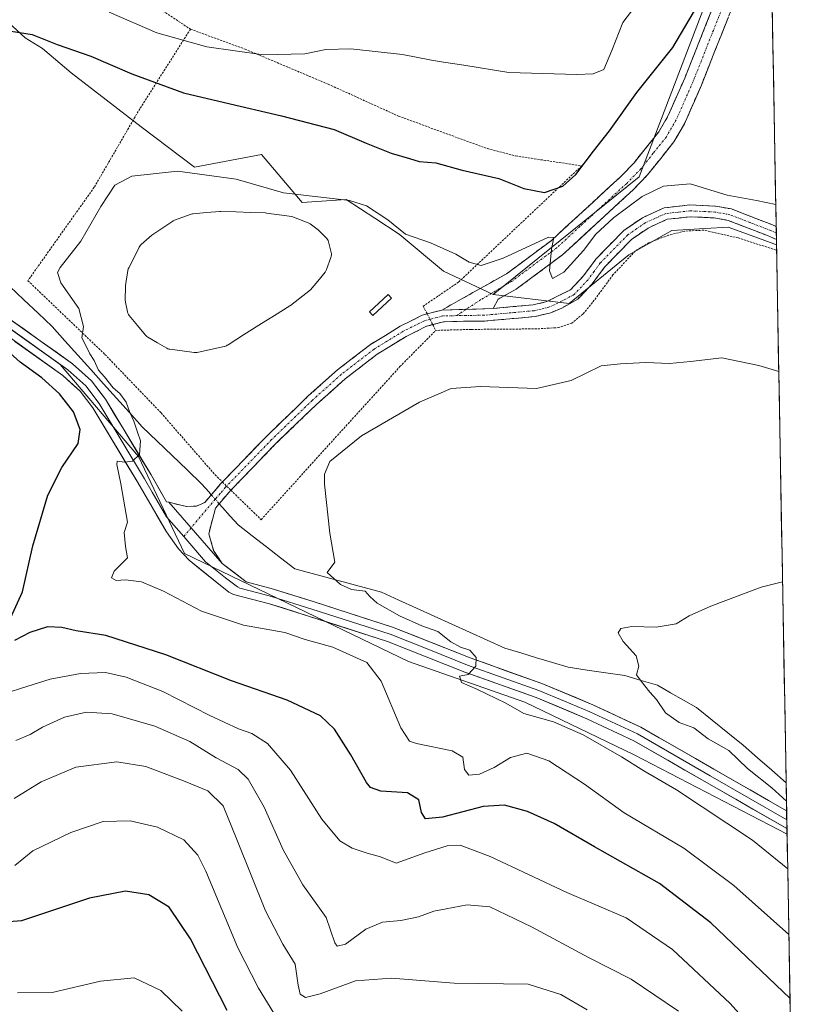
# Model space of a CAD drawing. Units: metres. Extents: x 621336 to 624795, y 4715613 to 4717987.
# Drawn here: x 624605 to 624794, y 4716080 to 4716314 of the extents above; entities that cross this region are included whole.
import ezdxf

# ---------------------------------------------------------------- set-up
doc = ezdxf.new("R2010")
doc.units = ezdxf.units.M
doc.header["$MEASUREMENT"] = 0
for name, pattern in [('TRAZO_Y_PUNTO', [1, 0.5, -0.25, 0, -0.25]), ('TRAZOS', [0.75, 0.5, -0.25]), ('TRAZOSX2', [1.5, 1, -0.5])]:
    doc.linetypes.add(name, pattern=pattern)
for name, color, linetype, lineweight in [('Alambrada', 19, 'TRAZOS', 0), ('Arbolado forestal CxS', 92, 'Continuous', 0), ('Camino', 19, 'TRAZOSX2', 0), ('Camino Cxs', 19, 'Continuous', 0), ('Camino eje', 19, 'TRAZO_Y_PUNTO', 0), ('Corriente natural lineal', 142, 'Continuous', 13), ('Corriente natural lineal oculto', 19, 'TRAZO_Y_PUNTO', 13), ('Curva de nivel maestra', 36, 'Continuous', 30), ('Curva de nivel normal', 36, 'Continuous', 0), ('Estanque', 2, 'Continuous', 0), ('Estanque Cxs', 2, 'Continuous', 0), ('Layer 0', 7, 'Continuous', 0), ('Matorral CxS', 135, 'Continuous', 0), ('Municipio CxS', 142, 'Continuous', 0), ('Prado CxS', 92, 'Continuous', 0)]:
    doc.layers.add(name, color=color, linetype=linetype, lineweight=lineweight)

# ---------------------------------------------------------------- blocks, each defined once
blk = doc.blocks.new('*U153')
at = {"layer": 'Matorral CxS', "color": 135, "linetype": 'Continuous', "lineweight": 0}
blk.add_polyline3d([(624735.46, 4716246.77, 718.18), (624717.32, 4716248.93, 718.55), (624752.04, 4716276.83, 720.32), (624783, 4716357.71, 728.62), (624784.74, 4716260.71, 718.66), (624781.3, 4716261.97, 719), (624773.21, 4716264.91, 718.68), (624767.81, 4716264.59, 718.55), (624759.86, 4716264.12, 718.28), (624749.58, 4716258.33, 717.73), (624735.46, 4716246.77, 718.18)], close=True, dxfattribs=at)
blk = doc.blocks.new('*U154')
at = {"layer": 'Matorral CxS', "color": 135, "linetype": 'Continuous', "lineweight": 0}
blk.add_polyline3d([(624783, 4716357.71, 728.62), (624752.04, 4716276.83, 720.32), (624717.32, 4716248.93, 718.55)], dxfattribs=at)
blk = doc.blocks.new('*U157')
at = {"layer": 'Matorral CxS', "color": 135, "linetype": 'Continuous', "lineweight": 0}
blk.add_polyline3d([(624783, 4716357.71, 728.62), (624752.04, 4716276.83, 720.32), (624717.32, 4716248.93, 718.55)], dxfattribs=at)
blk = doc.blocks.new('*U162')
at = {"layer": 'Curva de nivel normal', "color": 36, "linetype": 'Continuous', "lineweight": 0}
blk.add_polyline3d([(624643.38, 4716078.5, 755), (624638.3, 4716083.4, 755), (624632.02, 4716086.45, 755), (624624.01, 4716085.68, 755), (624612.48, 4716082.94, 755), (624604.22, 4716082.9, 755)], dxfattribs=at)
blk = doc.blocks.new('*U164')
at = {"layer": 'Curva de nivel normal', "color": 36, "linetype": 'Continuous', "lineweight": 0}
blk.add_polyline3d([(624739.74, 4716078.79, 740), (624733.46, 4716082.47, 740), (624725.71, 4716084.96, 740), (624708.11, 4716085.14, 740), (624693.16, 4716086.32, 740), (624684.63, 4716085.74, 740), (624676.24, 4716082.67, 740), (624672.71, 4716081.8, 740), (624671.47, 4716082.56, 740), (624670.97, 4716084.72, 740), (624670.26, 4716089.68, 740), (624667.35, 4716094.44, 740), (624663.24, 4716102.33, 740), (624656.39, 4716119.3, 740), (624653.14, 4716127.32, 740), (624649.51, 4716130.89, 740), (624644.09, 4716133.09, 740), (624634.75, 4716136.7, 740), (624627.84, 4716137.77, 740), (624618.12, 4716136.5, 740), (624609.9, 4716133.01, 740), (624603.48, 4716129.1, 740)], dxfattribs=at)
blk = doc.blocks.new('*U170')
at = {"layer": 'Curva de nivel normal', "color": 36, "linetype": 'Continuous', "lineweight": 0}
for points in [[(624787.91, 4716064.59, 730), (624773.75, 4716080.34, 730), (624760.02, 4716093.2, 730), (624748.97, 4716100.71, 730), (624734.86, 4716106.76, 730), (624716.62, 4716115.3, 730), (624709.47, 4716117.96, 730), (624706.42, 4716117.83, 730), (624701.08, 4716116.12, 730), (624694.28, 4716113.69, 730), (624690.55, 4716115.2, 730), (624687.38, 4716116.1, 730), (624683.79, 4716117.23, 730), (624680.87, 4716118.99, 730), (624676.6, 4716124.17, 730), (624669.13, 4716135.81, 730), (624663.72, 4716142.13, 730), (624659.99, 4716144.5, 730), (624656.82, 4716145.62, 730), (624649.99, 4716148.83, 730), (624638.78, 4716154.53, 730), (624630.09, 4716157.92, 730), (624625.16, 4716158.99, 730), (624619.22, 4716158.82, 730), (624612.02, 4716157.45, 730), (624606.44, 4716155.72, 730), (624601.02, 4716153.98, 730)], [(624626, 4716316.05, 730), (624637.39, 4716311.11, 730), (624649.29, 4716307.81, 730), (624662.73, 4716305.88, 730), (624672.54, 4716306.07, 730), (624677.54, 4716307.14, 730), (624683.54, 4716307.33, 730), (624695.82, 4716305.98, 730), (624702.68, 4716304.64, 730), (624705.58, 4716304.1, 730), (624710.38, 4716303.44, 730), (624721.1, 4716301.67, 730), (624737.24, 4716301.2, 730), (624741.17, 4716301.39, 730), (624743.65, 4716302.4, 730), (624745.6, 4716306.93, 730), (624748.18, 4716313.58, 730), (624752.84, 4716319.75, 730)]]:
    blk.add_polyline3d(points, dxfattribs=at)
blk = doc.blocks.new('*U171')
at = {"layer": 'Curva de nivel normal', "color": 36, "linetype": 'Continuous', "lineweight": 0}
blk.add_polyline3d([(624761.41, 4716078.51, 735), (624750.21, 4716086.13, 735), (624740.04, 4716091.29, 735), (624726.49, 4716098.59, 735), (624716.53, 4716103.28, 735), (624711.2, 4716103.83, 735), (624706.2, 4716102.83, 735), (624703.22, 4716102.31, 735), (624699.63, 4716100.95, 735), (624695.42, 4716100.06, 735), (624691, 4716099.65, 735), (624687.07, 4716098.01, 735), (624682.2, 4716094.48, 735), (624680.29, 4716093.95, 735), (624679.73, 4716094.72, 735), (624677.64, 4716100.77, 735), (624672.06, 4716108.56, 735), (624667.41, 4716116.9, 735), (624662.86, 4716127.04, 735), (624659.07, 4716133.66, 735), (624656.68, 4716135.95, 735), (624651.45, 4716138.71, 735), (624645.18, 4716142.6, 735), (624636.87, 4716146.28, 735), (624626.73, 4716149.21, 735), (624620.64, 4716149.59, 735), (624615.4, 4716148.4, 735), (624610.22, 4716146.06, 735), (624607.22, 4716144.28, 735), (624603.87, 4716142.84, 735)], dxfattribs=at)
blk = doc.blocks.new('*U173')
at = {"layer": 'Curva de nivel normal', "color": 36, "linetype": 'Continuous', "lineweight": 0}
blk.add_polyline3d([(624787.68, 4716096.72, 720), (624774.62, 4716108.36, 720), (624762.7, 4716117.3, 720), (624748.54, 4716125.64, 720), (624739.06, 4716132.48, 720), (624730.63, 4716138.05, 720), (624725.34, 4716139.85, 720), (624721.47, 4716138.84, 720), (624717.61, 4716136.45, 720), (624714.14, 4716134.84, 720), (624711.57, 4716134.58, 720), (624710.54, 4716135.96, 720), (624710.18, 4716138.86, 720), (624707.61, 4716140.39, 720), (624699.14, 4716142.16, 720), (624697.47, 4716142.73, 720), (624695.43, 4716145.85, 720), (624690.72, 4716156.97, 720), (624687.3, 4716161.4, 720), (624679.23, 4716165.08, 720), (624672.61, 4716166.9, 720), (624667.79, 4716168.5, 720), (624657.95, 4716170.31, 720), (624647.99, 4716173.63, 720), (624638.93, 4716178.34, 720), (624633.73, 4716180.57, 720), (624629.9, 4716181.08, 720), (624627.69, 4716180.87, 720), (624626.61, 4716181.56, 720), (624627.2, 4716183.1, 720), (624630.38, 4716186.29, 720), (624629.89, 4716188.98, 720), (624629.6, 4716192.29, 720), (624630.42, 4716194.78, 720), (624628.82, 4716203.89, 720), (624627.84, 4716208.47, 720), (624627.91, 4716209.3, 720), (624629.68, 4716209, 720), (624631.58, 4716209.25, 720), (624633.22, 4716210.87, 720), (624633.46, 4716214.1, 720), (624632.74, 4716216.14, 720), (624631.93, 4716218.78, 720), (624630.95, 4716220.82, 720), (624630.11, 4716223.3, 720), (624628.6, 4716225.33, 720), (624626.97, 4716226.7, 720), (624624.94, 4716229.34, 720), (624623.53, 4716230.93, 720), (624622.48, 4716233.21, 720), (624621.42, 4716234.81, 720), (624620.34, 4716237.07, 720), (624619.57, 4716238.62, 720), (624619.9, 4716241.28, 720), (624618.83, 4716245.55, 720), (624614.56, 4716251.65, 720), (624613.76, 4716254.12, 720), (624614.41, 4716255.35, 720), (624619.31, 4716261.61, 720), (624624.07, 4716269.84, 720), (624627.4, 4716274.92, 720), (624631.44, 4716277.04, 720), (624642.26, 4716278.23, 720), (624656.21, 4716276.35, 720), (624667.47, 4716273.1, 720), (624683.21, 4716271.25, 720), (624687.21, 4716269.95, 720), (624692.28, 4716266.68, 720), (624696.51, 4716263.25, 720), (624702.43, 4716261.16, 720), (624708.49, 4716258.52, 720), (624711.65, 4716256.55, 720), (624714.52, 4716255.82, 720), (624719.73, 4716257.56, 720), (624730.53, 4716262.54, 720), (624731.82, 4716262.47, 720), (624731.25, 4716259.65, 720), (624730.74, 4716254.48, 720), (624731.48, 4716252.66, 720), (624734.14, 4716254.2, 720), (624738.86, 4716259.36, 720), (624741.8, 4716263.2, 720), (624745.96, 4716267.08, 720), (624752.8, 4716272.18, 720), (624757.85, 4716274.68, 720), (624764.19, 4716275.19, 720), (624772.98, 4716272.52, 720), (624779.96, 4716271.26, 720), (624784.57, 4716270.27, 720)], dxfattribs=at)
blk = doc.blocks.new('*U186')
at = {"layer": 'Curva de nivel normal', "color": 36, "linetype": 'Continuous', "lineweight": 0}
blk.add_polyline3d([(624787.4, 4716112.37, 715), (624778.99, 4716119.2, 715), (624760.96, 4716131.17, 715), (624753.22, 4716135.65, 715), (624747.89, 4716138.98, 715), (624738.74, 4716144.17, 715), (624731.74, 4716147.26, 715), (624724.66, 4716149.27, 715), (624720.36, 4716151.73, 715), (624713.48, 4716155.03, 715), (624709.79, 4716156.66, 715), (624709.37, 4716158.16, 715), (624711.41, 4716158.57, 715), (624713.22, 4716160.52, 715), (624713.34, 4716162.62, 715), (624711.84, 4716164.34, 715), (624709.6, 4716165.04, 715), (624707.3, 4716166.32, 715), (624704.16, 4716168.8, 715), (624700.4, 4716170.14, 715), (624695.05, 4716172.47, 715), (624689.74, 4716175.48, 715), (624688, 4716177.08, 715), (624686.94, 4716178.35, 715), (624683.68, 4716178.75, 715), (624681.05, 4716179.96, 715), (624677.9, 4716182.79, 715), (624679.73, 4716185.28, 715), (624678.52, 4716192.16, 715), (624677.22, 4716203.82, 715), (624677.23, 4716206.21, 715), (624678.54, 4716209.16, 715), (624686.02, 4716215.28, 715), (624699.81, 4716223.31, 715), (624707.35, 4716226.53, 715), (624714.32, 4716227, 715), (624727.64, 4716226.57, 715), (624735.92, 4716228.46, 715), (624743.01, 4716231.97, 715), (624747.65, 4716232.39, 715), (624753.68, 4716232.72, 715), (624759.27, 4716232.51, 715), (624764.26, 4716232.98, 715), (624771.71, 4716233.87, 715), (624780.55, 4716231.99, 715), (624785.28, 4716230.61, 715)], dxfattribs=at)
blk = doc.blocks.new('*U187')
at = {"layer": 'Curva de nivel normal', "color": 36, "linetype": 'Continuous', "lineweight": 0}
blk.add_polyline3d([(624787.11, 4716128.47, 710), (624783.63, 4716131.59, 710), (624777.8, 4716136.24, 710), (624773.4, 4716140.5, 710), (624768.5, 4716143.27, 710), (624765.07, 4716145.88, 710), (624761.56, 4716147.17, 710), (624758.32, 4716149.47, 710), (624756.21, 4716152.64, 710), (624754.61, 4716154.37, 710), (624752.56, 4716156.99, 710), (624751.46, 4716158.44, 710), (624752, 4716160.54, 710), (624751.39, 4716162.98, 710), (624748.28, 4716166.4, 710), (624747.07, 4716168.45, 710), (624747.74, 4716169.45, 710), (624750.34, 4716169.95, 710), (624756.09, 4716169.78, 710), (624760.89, 4716170.58, 710), (624763.97, 4716172.46, 710), (624769.12, 4716174.81, 710), (624781.12, 4716179.31, 710), (624786.18, 4716180.58, 710)], dxfattribs=at)
blk = doc.blocks.new('*U191')
at = {"layer": 'Curva de nivel normal', "color": 36, "linetype": 'Continuous', "lineweight": 0}
blk.add_polyline3d([(624665.21, 4716078.04, 745), (624661.55, 4716083.97, 745), (624656.65, 4716093.57, 745), (624649.04, 4716111.79, 745), (624647.09, 4716115.56, 745), (624643.8, 4716119.21, 745), (624637.54, 4716122.28, 745), (624631.04, 4716123.79, 745), (624624.59, 4716123.64, 745), (624616.89, 4716120.98, 745), (624607.91, 4716116.62, 745), (624603.62, 4716113.13, 745)], dxfattribs=at)
blk = doc.blocks.new('*U200')
at = {"layer": 'Curva de nivel maestra', "color": 36, "linetype": 'Continuous', "lineweight": 30}
for points in [[(624787.96, 4716081.49, 725), (624769.11, 4716099.53, 725), (624756.89, 4716108.86, 725), (624741.43, 4716117.56, 725), (624731.86, 4716123.11, 725), (624725.53, 4716125.99, 725), (624720.06, 4716127.46, 725), (624714.96, 4716127.13, 725), (624705.3, 4716124.64, 725), (624701.27, 4716124.25, 725), (624700.29, 4716125.71, 725), (624699.71, 4716128.72, 725), (624696.96, 4716130.38, 725), (624690.65, 4716130.84, 725), (624688.16, 4716131.71, 725), (624687.21, 4716132.86, 725), (624683.5, 4716139.42, 725), (624679.66, 4716145.57, 725), (624676.3, 4716148.72, 725), (624668.39, 4716152.47, 725), (624655.16, 4716157.06, 725), (624639.55, 4716163.25, 725), (624625.28, 4716167.84, 725), (624618.18, 4716168.91, 725), (624614.77, 4716169.76, 725), (624611.36, 4716169.88, 725), (624607.2, 4716168.5, 725), (624603.51, 4716166.66, 725)], [(624601, 4716168.48, 725), (624605.46, 4716178.22, 725), (624607.87, 4716189.11, 725), (624611.47, 4716201.2, 725), (624614.78, 4716207.78, 725), (624618.65, 4716213.46, 725), (624619.16, 4716216.82, 725), (624617.56, 4716220.96, 725), (624614.2, 4716225.26, 725), (624610.03, 4716229.09, 725), (624604.84, 4716232.79, 725), (624599.15, 4716237.87, 725)], [(624602.75, 4716311.52, 725), (624607.72, 4716310.69, 725), (624613.7, 4716308.36, 725), (624621.66, 4716305.58, 725), (624631.43, 4716301.37, 725), (624643.69, 4716296.85, 725), (624653.45, 4716294.56, 725), (624667.03, 4716291.33, 725), (624679.54, 4716288.1, 725), (624687.15, 4716284.88, 725), (624693.09, 4716282.5, 725), (624697.49, 4716281.22, 725), (624699.74, 4716280.48, 725), (624703.76, 4716280.17, 725), (624710.02, 4716278.43, 725), (624718.68, 4716276.44, 725), (624724.66, 4716274.07, 725), (624729.58, 4716273.18, 725), (624733.91, 4716274.61, 725), (624737, 4716277.44, 725), (624741.18, 4716282.97, 725), (624745.02, 4716287.77, 725), (624751.51, 4716296.92, 725), (624760.08, 4716307.59, 725), (624770.13, 4716324.71, 725)]]:
    blk.add_polyline3d(points, dxfattribs=at)
blk = doc.blocks.new('*U204')
at = {"layer": 'Curva de nivel maestra', "color": 36, "linetype": 'Continuous', "lineweight": 30}
blk.add_polyline3d([(624654.07, 4716078.69, 750), (624645.37, 4716095.72, 750), (624640.29, 4716103.26, 750), (624635.48, 4716106.18, 750), (624629.92, 4716107.06, 750), (624621.37, 4716105.4, 750), (624605.18, 4716099.99, 750), (624588.42, 4716098.65, 750)], dxfattribs=at)

msp = doc.modelspace()

# ---------------------------------------------------------------- linework, layer by layer
at = {"layer": 'Alambrada', "color": 19, "linetype": 'TRAZOS', "lineweight": 0}
for points in [[(624557.38, 4716366.93, 736.3), (624626.92, 4716324.17, 734.12), (624645.37, 4716311.97, 731.86)], [(624645.37, 4716311.97, 731.86), (624633.32, 4716293.05, 721.97), (624622.48, 4716274.39, 720.34), (624607.31, 4716253.04, 720.95), (624606.71, 4716252.18, 720.94), (624625.03, 4716234.64, 719.54), (624638.37, 4716220.76, 719.21), (624651.21, 4716206.04, 717.21), (624652.97, 4716204.31, 717.21), (624654.98, 4716202.36, 717.11), (624662.19, 4716195.36, 716.41), (624681.32, 4716216.51, 715.4), (624695.19, 4716231.75, 716.09), (624703.71, 4716240.36, 717.34)], [(624645.37, 4716311.97, 731.86), (624658.35, 4716307.22, 730.52), (624678.14, 4716298.89, 727.17), (624694.82, 4716291.31, 727.02), (624715.98, 4716283.57, 727.16), (624722.69, 4716281.84, 726.93), (624738.41, 4716279.47, 724.88), (624709.14, 4716251.84, 718.54), (624700.71, 4716246.12, 717.47), (624701.67, 4716244.26, 717.46), (624703.01, 4716241.72, 717.38), (624703.71, 4716240.36, 717.34)], [(624784.76, 4716259.41, 718.64), (624784.69, 4716259.43, 718.64), (624775.6, 4716262.36, 718.78), (624767.44, 4716264.18, 718.53), (624762.87, 4716263.97, 718.84), (624759.03, 4716262.97, 718.6), (624754.39, 4716261.2, 718.21), (624751.18, 4716259.27, 717.97), (624745.85, 4716253.55, 717.91), (624740.99, 4716246.98, 718.16), (624738.64, 4716244.22, 717.97), (624736.07, 4716242.06, 717.78), (624732.98, 4716241.02, 717.87), (624727.71, 4716240.72, 717.91), (624712.14, 4716240.59, 717.58), (624703.71, 4716240.36, 717.34)]]:
    msp.add_polyline3d(points, dxfattribs=at)
at = {"layer": 'Arbolado forestal CxS', "color": 92, "linetype": 'Continuous', "lineweight": 0}
for points in [[(624165.33, 4716449.26, 778.09), (624189.98, 4716437.08, 772.3), (624224.01, 4716426.81, 764.25), (624245.2, 4716413.32, 760.84), (624261.89, 4716406.26, 757.82), (624274.74, 4716395.99, 756.26), (624301.71, 4716381.86, 752.78), (624327.39, 4716373.51, 750.5), (624367.84, 4716360.67, 747.19), (624403.16, 4716350.4, 746.01), (624435.91, 4716338.19, 742.9), (624475.72, 4716315.72, 737), (624512.32, 4716294.53, 732.23), (624535.44, 4716279.12, 731.19), (624585.52, 4716252.79, 726.09), (624614.42, 4716232.24, 723.26), (624633.04, 4716210.41, 719.55), (624643.96, 4716187.29, 718.24), (624697.25, 4716161.61, 716.37), (624724.86, 4716151.98, 714.47), (624750.88, 4716139.42, 714.41), (624787.25, 4716120.6, 711.53), (624793.73, 4715760.05, 784.36)], [(624261.89, 4716406.26, 757.82), (624274.74, 4716395.99, 756.26), (624301.71, 4716381.86, 752.78), (624327.39, 4716373.51, 750.5), (624367.84, 4716360.67, 747.19), (624403.16, 4716350.4, 746.01), (624435.91, 4716338.19, 742.9), (624475.72, 4716315.72, 737), (624512.32, 4716294.53, 732.23), (624535.44, 4716279.12, 731.19), (624585.52, 4716252.79, 726.09), (624614.42, 4716232.24, 723.26), (624633.04, 4716210.41, 719.55), (624643.96, 4716187.29, 718.24), (624697.25, 4716161.61, 716.37), (624724.86, 4716151.98, 714.47), (624750.88, 4716139.42, 714.41), (624787.25, 4716120.6, 711.53)], [(624787.25, 4716120.6, 711.53), (624793.73, 4715760.05, 784.36)]]:
    msp.add_polyline3d(points, dxfattribs=at)
at = {"layer": 'Camino', "color": 19, "linetype": 'TRAZOSX2', "lineweight": 0}
for points in [[(624705.12, 4716245.18), (624716.75, 4716251.7), (624720.52, 4716253.79), (624731.13, 4716261.68), (624747.62, 4716276.85), (624750.85, 4716280.19), (624756.76, 4716287.6), (624758.99, 4716291.42), (624762.9, 4716300.33), (624782.27, 4716349), (624783.1, 4716351.86)], [(624783.31, 4716340.02), (624783.31, 4716340.01), (624776.56, 4716323.04), (624766.87, 4716298.67), (624762.83, 4716289.47), (624760.32, 4716285.16), (624754.08, 4716277.35), (624750.62, 4716273.77), (624733.88, 4716258.36), (624722.86, 4716250.17), (624718.52, 4716247.76), (624717.38, 4716245.57)], [(624717.38, 4716245.57), (624726.88, 4716246.42), (624730.14, 4716247.2), (624735.78, 4716250.04), (624738.77, 4716253.22), (624741.77, 4716257.3), (624748.44, 4716264.14), (624752.83, 4716267.15), (624758.02, 4716269.5), (624764.09, 4716270.18), (624770.26, 4716269.89), (624774.01, 4716269.22), (624783.64, 4716265.5), (624784.66, 4716265.05)], [(624784.72, 4716261.99), (624784.71, 4716261.99), (624782.58, 4716262.91), (624773.25, 4716266.51), (624769.95, 4716267.1), (624764.18, 4716267.37), (624758.77, 4716266.77), (624754.21, 4716264.7), (624750.25, 4716261.99), (624743.91, 4716255.49), (624740.93, 4716251.42), (624737.51, 4716247.8), (624733.66, 4716245.68), (624731.03, 4716244.53), (624727.33, 4716243.65), (624715.28, 4716242.57), (624710.29, 4716242.52), (624705.52, 4716242.39), (624703.01, 4716241.73), (624701.48, 4716241.33), (624696.63, 4716238.91), (624689.75, 4716234.69), (624682.12, 4716228.81), (624675.31, 4716222.73), (624665.67, 4716213.43), (624654.99, 4716202.37), (624654.55, 4716201.92), (624652.2, 4716199.15), (624651.32, 4716198.11), (624649.71, 4716192.03), (624650.88, 4716188.04), (624652.93, 4716184.95)], [(624784.66, 4716265.05), (624784.69, 4716263.52)], [(624784.69, 4716263.52), (624784.72, 4716261.99)], [(624640.19, 4716199.49), (624643.42, 4716198.7), (624644.51, 4716198.48), (624646.77, 4716198.61), (624648.78, 4716199.44), (624652.47, 4716203.8), (624652.98, 4716204.32), (624663.69, 4716215.41), (624673.4, 4716224.78), (624680.33, 4716230.97), (624688.16, 4716237), (624695.27, 4716241.36), (624700.49, 4716243.96), (624701.68, 4716244.27), (624705.12, 4716245.18)]]:
    msp.add_lwpolyline(points, dxfattribs=at)
at = {"layer": 'Camino Cxs', "color": 19, "linetype": 'Continuous', "lineweight": 0}
for points in [[(624717.38, 4716245.57), (624705.12, 4716245.18)], [(624717.38, 4716245.57), (624705.12, 4716245.18)], [(624640.19, 4716199.49), (624652.93, 4716184.95)]]:
    msp.add_lwpolyline(points, dxfattribs=at)
msp.add_polyline3d([(624773.33, 4716314.92, 723.75), (624771.72, 4716310.86, 723.55), (624770.1, 4716306.79, 723.1), (624768.49, 4716302.73, 722.83), (624766.87, 4716298.67, 722.55), (624765.52, 4716295.6, 722.21), (624764.18, 4716292.54, 722.01), (624762.83, 4716289.47, 721.91), (624760.32, 4716285.16, 721.56), (624757.2, 4716281.26, 721.35), (624754.08, 4716277.35, 720.89), (624750.62, 4716273.77, 720.67), (624747.27, 4716270.69, 720.49), (624743.92, 4716267.61, 720.38), (624740.58, 4716264.52, 720.27), (624737.23, 4716261.44, 720.19), (624733.88, 4716258.36, 720.07), (624730.21, 4716255.63, 719.86), (624726.53, 4716252.9, 719.48), (624722.86, 4716250.17, 719.02), (624718.52, 4716247.76, 718.62), (624717.38, 4716245.57, 718.36), (624713.29, 4716245.44, 718.06), (624709.21, 4716245.31, 717.78), (624705.12, 4716245.18, 717.57), (624709, 4716247.35, 717.88), (624712.87, 4716249.53, 718.34), (624716.75, 4716251.7, 718.58), (624720.52, 4716253.79, 718.94), (624724.06, 4716256.42, 719.41), (624727.59, 4716259.05, 719.69), (624731.13, 4716261.68, 719.92), (624734.43, 4716264.71, 720.4), (624737.73, 4716267.75, 720.46), (624741.02, 4716270.78, 720.96), (624744.32, 4716273.82, 721.06), (624747.62, 4716276.85, 721), (624750.85, 4716280.19, 721.29), (624753.81, 4716283.9, 721.53), (624756.76, 4716287.6, 721.54), (624758.99, 4716291.42, 722.12), (624760.95, 4716295.88, 722.21), (624762.9, 4716300.33, 722.46), (624764.66, 4716304.75, 723.06), (624766.42, 4716309.18, 722.99), (624768.18, 4716313.6, 723.45), (624769.94, 4716318.03, 724.14)], dxfattribs=at)
msp.add_polyline3d([(624784.66, 4716265.05, 719.13), (624784.72, 4716261.99, 718.82), (624784.71, 4716261.99, 718.82), (624782.58, 4716262.91, 718.91), (624779.47, 4716264.11, 719.03), (624776.36, 4716265.31, 719.05), (624773.25, 4716266.51, 719.03), (624769.95, 4716267.1, 718.97), (624767.07, 4716267.24, 718.89), (624764.18, 4716267.37, 718.95), (624761.48, 4716267.07, 719.01), (624758.77, 4716266.77, 718.91), (624756.49, 4716265.74, 718.69), (624754.21, 4716264.7, 718.75), (624750.25, 4716261.99, 718.69), (624747.08, 4716258.74, 718.8), (624743.91, 4716255.49, 718.61), (624742.42, 4716253.46, 718.72), (624740.93, 4716251.42, 718.71), (624737.51, 4716247.8, 718.74), (624733.66, 4716245.68, 718.66), (624731.03, 4716244.53, 718.8), (624727.33, 4716243.65, 718.76), (624723.31, 4716243.29, 718.48), (624719.3, 4716242.93, 718.14), (624715.28, 4716242.57, 717.84), (624710.29, 4716242.52, 717.7), (624705.52, 4716242.39, 717.47), (624703.01, 4716241.73, 717.38), (624701.48, 4716241.33, 717.31), (624699.06, 4716240.12, 717.2), (624696.63, 4716238.91, 717.12), (624693.19, 4716236.8, 716.83), (624689.75, 4716234.69, 716.7), (624685.94, 4716231.75, 716.6), (624682.12, 4716228.81, 716.56), (624678.72, 4716225.77, 716.4), (624675.31, 4716222.73, 716.35), (624672.1, 4716219.63, 716.3), (624668.88, 4716216.53, 716.25), (624665.67, 4716213.43, 716.48), (624663, 4716210.67, 716.63), (624660.33, 4716207.9, 716.82), (624657.66, 4716205.14, 716.93), (624654.99, 4716202.37, 717.11), (624654.55, 4716201.92, 717.13), (624652.2, 4716199.15, 717.21), (624651.32, 4716198.11, 717.28), (624650.52, 4716195.07, 717.63), (624649.71, 4716192.03, 717.92), (624650.88, 4716188.04, 718.08), (624652.93, 4716184.95, 717.94), (624649.75, 4716188.59, 718.11), (624646.56, 4716192.22, 718.11), (624643.38, 4716195.86, 718.21), (624640.19, 4716199.49, 718.53), (624643.42, 4716198.7, 718.08), (624644.51, 4716198.48, 717.92), (624646.77, 4716198.61, 717.64), (624648.78, 4716199.44, 717.51), (624650.63, 4716201.62, 717.41), (624652.47, 4716203.8, 717.27), (624652.98, 4716204.32, 717.21), (624655.66, 4716207.09, 717.01), (624658.34, 4716209.87, 716.9), (624661.01, 4716212.64, 716.77), (624663.69, 4716215.41, 716.55), (624666.93, 4716218.53, 716.48), (624670.16, 4716221.66, 716.43), (624673.4, 4716224.78, 716.51), (624676.87, 4716227.88, 716.63), (624680.33, 4716230.97, 716.67), (624684.25, 4716233.99, 716.78), (624688.16, 4716237, 716.91), (624691.72, 4716239.18, 717.03), (624695.27, 4716241.36, 717.22), (624697.88, 4716242.66, 717.3), (624700.49, 4716243.96, 717.42), (624701.68, 4716244.27, 717.46), (624705.12, 4716245.18, 717.57), (624709.21, 4716245.31, 717.78), (624713.29, 4716245.44, 718.06), (624717.38, 4716245.57, 718.36), (624722.13, 4716246, 718.72), (624726.88, 4716246.42, 718.9), (624730.14, 4716247.2, 718.88), (624732.96, 4716248.62, 718.94), (624735.78, 4716250.04, 719.04), (624738.77, 4716253.22, 718.95), (624740.27, 4716255.26, 719.07), (624741.77, 4716257.3, 718.96), (624745.11, 4716260.72, 719.13), (624748.44, 4716264.14, 719.13), (624750.64, 4716265.65, 719.12), (624752.83, 4716267.15, 719), (624755.43, 4716268.33, 719.03), (624758.02, 4716269.5, 719.11), (624761.06, 4716269.84, 719.09), (624764.09, 4716270.18, 719.12), (624767.18, 4716270.04, 719.18), (624770.26, 4716269.89, 719.32), (624774.01, 4716269.22, 719.24), (624777.22, 4716267.98, 719.08), (624780.43, 4716266.74, 719.11), (624783.64, 4716265.5, 719.15), (624784.66, 4716265.05, 719.13)], close=True, dxfattribs=at)
at = {"layer": 'Camino eje', "color": 19, "linetype": 'TRAZO_Y_PUNTO', "lineweight": 0}
for points in [[(624783.21, 4716345.85), (624777.94, 4716332.32), (624769.73, 4716311.69), (624764.89, 4716299.5), (624760.91, 4716290.45), (624759.8, 4716288.54), (624758.54, 4716286.38), (624755.42, 4716282.48), (624752.47, 4716278.77), (624749.12, 4716275.31), (624738, 4716265.08), (624732.51, 4716260.02), (624721.69, 4716251.98), (624714.44, 4716247.68), (624710.94, 4716245.37)], [(624784.69, 4716263.52), (624784.69, 4716263.52), (624783.37, 4716264.09), (624778.45, 4716266.01), (624773.63, 4716267.87), (624770.11, 4716268.5), (624764.14, 4716268.78), (624761.43, 4716268.48), (624758.4, 4716268.14), (624755.8, 4716266.96), (624753.52, 4716265.93), (624751.54, 4716264.57), (624749.35, 4716263.07), (624742.84, 4716256.4), (624741.34, 4716254.36), (624739.85, 4716252.32), (624738.36, 4716250.73), (624736.65, 4716248.92), (624734.72, 4716247.86), (624731.9, 4716246.44), (624730.59, 4716245.87), (624728.74, 4716245.43), (624727.11, 4716245.04), (624715.21, 4716243.97), (624713.39, 4716243.94), (624710.89, 4716243.91), (624708.67, 4716243.87)], [(624710.94, 4716245.37), (624708.67, 4716243.87)], [(624708.67, 4716243.87), (624707.71, 4716243.85), (624705.32, 4716243.79), (624704.07, 4716243.46), (624702.35, 4716243), (624700.99, 4716242.65), (624695.95, 4716240.14), (624688.96, 4716235.85), (624681.23, 4716229.89), (624674.36, 4716223.76), (624664.68, 4716214.42), (624659.33, 4716208.88), (624653.69, 4716203.05), (624652.44, 4716201.59), (624651.26, 4716200.21), (624645.52, 4716193.42)], [(624645.52, 4716193.42), (624643.76, 4716191.34)]]:
    msp.add_lwpolyline(points, dxfattribs=at)
at = {"layer": 'Corriente natural lineal', "color": 142, "linetype": 'Continuous', "lineweight": 13}
for points in [[(624602.44, 4716250.83, 721.31), (624605.78, 4716247.65, 721.12), (624609.12, 4716244.46, 721.41), (624612.46, 4716241.28, 721.6), (624615.53, 4716237.88, 721.31), (624618.59, 4716234.48, 721.22), (624621.66, 4716231.08, 721.18), (624624.72, 4716227.67, 720.66), (624627.79, 4716224.27, 720.6), (624630.85, 4716220.87, 720.31), (624633.92, 4716217.47, 720), (624637.46, 4716214.05, 718.79), (624641.01, 4716210.62, 718.56), (624644.55, 4716207.2, 718.23), (624648.09, 4716203.77, 717.84), (624649.72, 4716201.94, 717.54), (624650.32, 4716201.26, 717.43)], [(624652.2, 4716199.15, 717.21), (624652.98, 4716198.28, 717.17)], [(624652.98, 4716198.28, 717.17), (624654.84, 4716196.2, 717.1), (624656.69, 4716194.11, 716.83), (624660.06, 4716191.51, 716.64), (624663.43, 4716188.91, 716.26), (624666.8, 4716186.3, 716.07), (624670.17, 4716183.7, 715.7), (624674.29, 4716182.58, 715.6), (624678.41, 4716181.47, 715.49), (624682.53, 4716180.35, 715.16), (624686.65, 4716179.24, 714.65), (624690.77, 4716178.12, 714.38), (624694.96, 4716176.22, 713.94), (624699.16, 4716174.32, 713.43), (624703.35, 4716172.42, 713.59), (624707.55, 4716170.53, 713.47), (624711.74, 4716168.63, 712.42), (624715.94, 4716166.73, 712.79), (624720.13, 4716164.83, 712.85), (624723.9, 4716163.69, 712.19), (624727.67, 4716162.55, 711.6), (624731.43, 4716161.41, 711.17), (624735.2, 4716160.27, 711.11), (624739.68, 4716159.62, 710.91), (624744.15, 4716158.96, 710.74), (624748.63, 4716158.31, 710.36), (624752.53, 4716157.16, 709.99), (624756.43, 4716156.01, 709.91), (624759.54, 4716154.23, 709.63), (624762.64, 4716152.46, 709.31), (624765.75, 4716150.68, 708.84), (624769.44, 4716147.69, 708.77), (624773.14, 4716144.71, 709.09), (624776.83, 4716141.72, 709.23), (624780.23, 4716138.75, 708.68), (624783.63, 4716135.77, 708.16), (624787.03, 4716132.8, 707.74), (624787.03, 4716132.8, 707.74)]]:
    msp.add_polyline3d(points, dxfattribs=at)
at = {"layer": 'Corriente natural lineal oculto', "color": 19, "linetype": 'TRAZO_Y_PUNTO', "lineweight": 13}
msp.add_polyline3d([(624650.32, 4716201.26, 717.43), (624652.2, 4716199.15, 717.21)], dxfattribs=at)
at = {"layer": 'Estanque', "color": 2, "linetype": 'Continuous', "lineweight": 0}
for points in [[(624646.52, 4716235.09, 717.86), (624646.26, 4716235.11, 717.86), (624643.38, 4716235.49, 717.87), (624640.5, 4716235.87, 717.92), (624640.24, 4716235.92, 717.93), (624639.99, 4716236, 717.94), (624639.76, 4716236.12, 717.94), (624637.5, 4716237.43, 717.89), (624635.25, 4716238.74, 717.95), (624634.96, 4716238.94, 717.98), (624634.71, 4716239.19, 718), (624632.77, 4716241.54, 717.99), (624630.83, 4716243.89, 717.91), (624630.65, 4716244.15, 717.93), (624630.51, 4716244.43, 717.94), (624630.42, 4716244.74, 717.93), (624629.91, 4716247.09, 717.86), (624629.89, 4716247.16, 717.86), (624629.86, 4716247.53, 717.84), (624629.91, 4716250.79, 717.76), (624629.93, 4716251.07, 717.75), (624630.5, 4716254.63, 717.75), (624630.59, 4716254.98, 717.76), (624630.69, 4716255.2, 717.76), (624631.95, 4716257.69, 717.78), (624633.21, 4716260.18, 717.87), (624633.33, 4716260.4, 717.88), (624633.49, 4716260.6, 717.89), (624633.67, 4716260.78, 717.89), (624636.18, 4716262.98, 717.9), (624636.21, 4716263.01, 717.9), (624636.39, 4716263.14, 717.9), (624638.76, 4716264.73, 717.83), (624641.14, 4716266.32, 717.79), (624641.25, 4716266.39, 717.79), (624641.57, 4716266.54, 717.78), (624645.56, 4716267.96, 717.78), (624645.88, 4716268.05, 717.78), (624646.05, 4716268.07, 717.78), (624649.2, 4716268.35, 717.74), (624652.35, 4716268.63, 717.76), (624652.53, 4716268.64, 717.77), (624652.6, 4716268.64, 717.77), (624656.15, 4716268.52, 717.82), (624659.7, 4716268.4, 718), (624663.25, 4716268.28, 718.12), (624663.46, 4716268.26, 718.12), (624666.46, 4716267.84, 718.11), (624669.45, 4716267.41, 718.06), (624669.68, 4716267.36, 718.06), (624669.89, 4716267.29, 718.05), (624673.39, 4716265.93, 717.91), (624673.67, 4716265.8, 717.9), (624673.86, 4716265.68, 717.89), (624675.43, 4716264.52, 717.82), (624675.53, 4716264.44, 717.82), (624675.63, 4716264.35, 717.81), (624677.64, 4716262.4, 717.86), (624677.83, 4716262.19, 717.87), (624677.98, 4716261.96, 717.89), (624678.1, 4716261.71, 717.9), (624678.19, 4716261.45, 717.9), (624678.84, 4716258.87, 717.97), (624678.89, 4716258.58, 717.97), (624678.9, 4716258.28, 718), (624678.86, 4716257.99, 718.03), (624678.78, 4716257.7, 718.06), (624677.74, 4716254.82, 718.24), (624677.59, 4716254.5, 718.24), (624677.4, 4716254.22, 718.24), (624675.64, 4716252.1, 718.28), (624673.88, 4716249.98, 718.37), (624673.63, 4716249.73, 718.36), (624673.55, 4716249.67, 718.36), (624671.34, 4716247.99, 718.21), (624669.13, 4716246.31, 718.19), (624668.99, 4716246.21, 718.19), (624665.32, 4716243.9, 718.08), (624661.66, 4716241.58, 718.01), (624657.99, 4716239.27, 718), (624654.33, 4716236.96, 718.12), (624654.11, 4716236.81, 718.14), (624653.91, 4716236.69, 718.15), (624653.69, 4716236.6, 718.15), (624653.46, 4716236.55, 718.14), (624653.39, 4716236.53, 718.14), (624650.17, 4716235.83, 718.03), (624646.94, 4716235.14, 717.89), (624646.87, 4716235.12, 717.88), (624646.52, 4716235.09, 717.86)], [(624688.76, 4716243.92, 717.45), (624687.96, 4716244.79, 717.46), (624690.18, 4716246.85, 717.48), (624692.4, 4716248.91, 717.52), (624693.21, 4716248.05, 717.47), (624690.98, 4716245.98, 717.47), (624688.76, 4716243.92, 717.45)]]:
    msp.add_polyline3d(points, dxfattribs=at)
at = {"layer": 'Estanque Cxs', "color": 2, "linetype": 'Continuous', "lineweight": 0}
for points in [[(624646.87, 4716235.12, 717.88), (624646.52, 4716235.09, 717.86), (624646.26, 4716235.11, 717.86), (624643.38, 4716235.49, 717.87), (624640.5, 4716235.87, 717.92), (624640.24, 4716235.92, 717.93), (624639.99, 4716236, 717.94), (624639.76, 4716236.12, 717.94), (624637.5, 4716237.43, 717.89), (624635.25, 4716238.74, 717.95), (624634.96, 4716238.94, 717.98), (624634.71, 4716239.19, 718), (624632.77, 4716241.54, 717.99), (624630.83, 4716243.89, 717.91), (624630.65, 4716244.15, 717.93), (624630.51, 4716244.43, 717.94), (624630.42, 4716244.74, 717.93), (624629.91, 4716247.09, 717.86), (624629.89, 4716247.16, 717.86), (624629.86, 4716247.53, 717.84), (624629.91, 4716250.79, 717.76), (624629.93, 4716251.07, 717.75), (624630.5, 4716254.63, 717.75), (624630.59, 4716254.98, 717.76), (624630.69, 4716255.2, 717.76), (624631.95, 4716257.69, 717.78), (624633.21, 4716260.18, 717.87), (624633.33, 4716260.4, 717.88), (624633.49, 4716260.6, 717.89), (624633.67, 4716260.78, 717.89), (624636.18, 4716262.98, 717.9), (624636.21, 4716263.01, 717.9), (624636.39, 4716263.14, 717.9), (624638.76, 4716264.73, 717.83), (624641.14, 4716266.32, 717.79), (624641.25, 4716266.39, 717.79), (624641.57, 4716266.54, 717.78), (624645.56, 4716267.96, 717.78), (624645.88, 4716268.05, 717.78), (624646.05, 4716268.07, 717.78), (624649.2, 4716268.35, 717.75), (624652.35, 4716268.63, 717.76), (624652.53, 4716268.64, 717.77), (624652.6, 4716268.64, 717.77), (624656.15, 4716268.52, 717.82), (624659.7, 4716268.4, 718), (624663.25, 4716268.28, 718.12), (624663.46, 4716268.26, 718.12), (624666.46, 4716267.84, 718.11), (624669.45, 4716267.41, 718.06), (624669.68, 4716267.36, 718.06), (624669.89, 4716267.29, 718.05), (624673.39, 4716265.93, 717.91), (624673.67, 4716265.8, 717.9), (624673.86, 4716265.68, 717.89), (624675.43, 4716264.52, 717.82), (624675.53, 4716264.44, 717.82), (624675.63, 4716264.35, 717.81), (624677.64, 4716262.4, 717.86), (624677.83, 4716262.19, 717.87), (624677.98, 4716261.96, 717.89), (624678.1, 4716261.71, 717.9), (624678.19, 4716261.45, 717.9), (624678.84, 4716258.87, 717.97), (624678.89, 4716258.58, 717.97), (624678.9, 4716258.28, 718), (624678.86, 4716257.99, 718.03), (624678.78, 4716257.7, 718.06), (624677.74, 4716254.82, 718.24), (624677.59, 4716254.5, 718.24), (624677.4, 4716254.22, 718.24), (624675.64, 4716252.1, 718.28), (624673.88, 4716249.98, 718.37), (624673.63, 4716249.73, 718.36), (624673.55, 4716249.67, 718.36), (624671.34, 4716247.99, 718.21), (624669.13, 4716246.31, 718.19), (624668.99, 4716246.21, 718.19), (624665.32, 4716243.9, 718.08), (624661.66, 4716241.58, 718.01), (624657.99, 4716239.27, 718), (624654.33, 4716236.96, 718.12), (624654.11, 4716236.81, 718.14), (624653.91, 4716236.69, 718.15), (624653.69, 4716236.6, 718.15), (624653.46, 4716236.55, 718.14), (624653.39, 4716236.53, 718.14), (624650.17, 4716235.83, 718.03), (624646.94, 4716235.14, 717.89), (624646.87, 4716235.12, 717.88)], [(624693.21, 4716248.05, 717.47), (624690.98, 4716245.98, 717.47), (624688.76, 4716243.92, 717.45), (624687.96, 4716244.79, 717.46), (624690.18, 4716246.85, 717.48), (624692.4, 4716248.91, 717.52), (624693.21, 4716248.05, 717.47)]]:
    msp.add_polyline3d(points, close=True, dxfattribs=at)
at = {"layer": 'Layer 0', "linetype": 'Continuous', "lineweight": 0}
for points in [[(624495.33, 4716311.18), (624509.77, 4716300.87), (624529.17, 4716287.71), (624558.49, 4716272.4), (624572.8, 4716263.78), (624581.32, 4716258.51), (624587.67, 4716254.38), (624601.96, 4716243.37), (624617.32, 4716232.43), (624621.82, 4716228.36), (624625.15, 4716223.97), (624635.99, 4716206), (624639.64, 4716199.63), (624640.19, 4716199.49)], [(624494.29, 4716309.7), (624508.74, 4716299.39), (624528.24, 4716286.16), (624542.95, 4716278.48), (624557.61, 4716270.83), (624564.76, 4716266.52), (624571.86, 4716262.24), (624580.35, 4716256.98), (624583.45, 4716254.97), (624586.63, 4716252.91), (624593.77, 4716247.4), (624600.89, 4716241.92), (624616.19, 4716231.02), (624620.48, 4716227.14), (624623.65, 4716222.96), (624634.44, 4716205.08), (624636.28, 4716201.89), (624639.66, 4716196.06), (624643.76, 4716191.34)], [(624787.23, 4716121.92), (624750.82, 4716142.8), (624739.62, 4716148.05), (624727.6, 4716153.06), (624710.62, 4716159.11), (624692.22, 4716166.43), (624673.67, 4716172.37), (624664.13, 4716175.37), (624655.63, 4716177.6), (624654.51, 4716178.15), (624645.03, 4716185.75), (624642.53, 4716188.43), (624639.64, 4716192.49), (624632.88, 4716204.16), (624622.15, 4716221.94), (624619.14, 4716225.91), (624615.05, 4716229.61), (624599.81, 4716240.46)], [(624640.19, 4716199.49), (624652.93, 4716184.95)], [(624643.76, 4716191.34), (624648.98, 4716185.35), (624653.72, 4716181.55), (624656.58, 4716179.39), (624657.14, 4716179.11), (624661.39, 4716178), (624664.63, 4716177.11), (624674.22, 4716174.1), (624692.83, 4716168.14), (624702.06, 4716164.46), (624711.26, 4716160.8), (624728.25, 4716154.75), (624734.34, 4716152.21), (624740.35, 4716149.71), (624751.66, 4716144.41), (624768.99, 4716134.47), (624787.19, 4716124.03)], [(624652.93, 4716184.95), (624658.64, 4716180.62), (624665.13, 4716178.85), (624674.76, 4716175.82), (624693.44, 4716169.84), (624711.9, 4716162.49), (624728.9, 4716156.43), (624741.08, 4716151.36), (624752.49, 4716146.01), (624787.15, 4716126.14), (624787.15, 4716126.14)], [(624787.15, 4716126.14), (624787.19, 4716124.03)], [(624787.19, 4716124.03), (624787.23, 4716121.92)]]:
    msp.add_lwpolyline(points, dxfattribs=at)
msp.add_polyline3d([(624601.96, 4716243.37, 724.54), (624605.8, 4716240.64, 723.76), (624609.64, 4716237.9, 723.83), (624613.48, 4716235.17, 722.98), (624617.32, 4716232.43, 722.37), (624619.57, 4716230.4, 722.11), (624621.82, 4716228.36, 722.53), (624623.49, 4716226.17, 721.55), (624625.15, 4716223.97, 721.38), (624627.32, 4716220.38, 721.11), (624629.49, 4716216.78, 720.76), (624631.65, 4716213.19, 720.27), (624633.82, 4716209.59, 719.56), (624635.99, 4716206, 719.18), (624637.82, 4716202.81, 718.96), (624639.64, 4716199.63, 718.59), (624640.19, 4716199.49, 718.53), (624640.19, 4716199.49, 718.53), (624643.38, 4716195.86, 718.21), (624646.56, 4716192.22, 718.11), (624649.75, 4716188.59, 718.11), (624652.93, 4716184.95, 717.94), (624655.79, 4716182.79, 717.84), (624658.64, 4716180.62, 717.63), (624661.89, 4716179.74, 717.5), (624665.13, 4716178.85, 717.55), (624668.34, 4716177.84, 717.42), (624671.55, 4716176.83, 717.22), (624674.76, 4716175.82, 717.11), (624679.43, 4716174.33, 717.08), (624684.1, 4716172.83, 716.88), (624688.77, 4716171.34, 716.34), (624693.44, 4716169.84, 715.94), (624698.06, 4716168, 715.85), (624702.67, 4716166.17, 715.32), (624707.29, 4716164.33, 715.16), (624711.9, 4716162.49, 715.05), (624716.15, 4716160.98, 714.55), (624720.4, 4716159.46, 714.27), (624724.65, 4716157.95, 714.01), (624728.9, 4716156.43, 713.29), (624732.96, 4716154.74, 713.28), (624737.02, 4716153.05, 713.43), (624741.08, 4716151.36, 713.13), (624744.88, 4716149.58, 713.01), (624748.69, 4716147.79, 712.71), (624752.49, 4716146.01, 712.31), (624756.82, 4716143.53, 712.7), (624761.16, 4716141.04, 711.96), (624765.49, 4716138.56, 712.2), (624769.82, 4716136.08, 711.55), (624774.15, 4716133.59, 711.64), (624778.49, 4716131.11, 711.01), (624782.82, 4716128.62, 711.03), (624787.15, 4716126.14, 710.37), (624787.15, 4716126.14, 710.37), (624787.23, 4716121.92, 710.92), (624783.18, 4716124.24, 710.99), (624779.14, 4716126.56, 711.56), (624775.09, 4716128.88, 711.57), (624771.05, 4716131.2, 711.98), (624767, 4716133.52, 712.06), (624762.96, 4716135.84, 712.45), (624758.91, 4716138.16, 712.59), (624754.87, 4716140.48, 712.8), (624750.82, 4716142.8, 713.02), (624747.09, 4716144.55, 712.89), (624743.35, 4716146.3, 713.41), (624739.62, 4716148.05, 713.58), (624735.61, 4716149.72, 713.53), (624731.61, 4716151.39, 713.87), (624727.6, 4716153.06, 714.06), (624723.36, 4716154.57, 714.08), (624719.11, 4716156.09, 714.49), (624714.87, 4716157.6, 714.83), (624710.62, 4716159.11, 714.88), (624706.02, 4716160.94, 715.29), (624701.42, 4716162.77, 715.75), (624696.82, 4716164.6, 715.86), (624692.22, 4716166.43, 716.65), (624687.58, 4716167.92, 716.97), (624682.95, 4716169.4, 716.92), (624678.31, 4716170.89, 717.22), (624673.67, 4716172.37, 717.65), (624670.49, 4716173.37, 717.55), (624667.31, 4716174.37, 717.51), (624664.13, 4716175.37, 717.63), (624659.88, 4716176.49, 717.89), (624655.63, 4716177.6, 718.02), (624654.51, 4716178.15, 717.9), (624651.35, 4716180.68, 717.87), (624648.19, 4716183.22, 718.1), (624645.03, 4716185.75, 718.13), (624642.53, 4716188.43, 718.19), (624639.64, 4716192.49, 718.44), (624637.39, 4716196.38, 718.61), (624635.13, 4716200.27, 719.04), (624632.88, 4716204.16, 719.27), (624630.73, 4716207.72, 719.84), (624628.59, 4716211.27, 720.17), (624626.44, 4716214.83, 720.59), (624624.3, 4716218.38, 721.49), (624622.15, 4716221.94, 721.89), (624619.14, 4716225.91, 722.88), (624617.1, 4716227.76, 723.01), (624615.05, 4716229.61, 723.16), (624611.24, 4716232.32, 723.76), (624607.43, 4716235.04, 723.82), (624603.62, 4716237.75, 724.39)], dxfattribs=at)
at = {"layer": 'Matorral CxS', "color": 135, "linetype": 'Continuous', "lineweight": 0}
for points in [[(624717.32, 4716248.93, 718.55), (624705.55, 4716254.4, 718.49), (624695.04, 4716263.23, 719.59), (624689.22, 4716267.05, 719.59), (624682.42, 4716271.51, 719.19), (624671.93, 4716270.79, 718.66), (624662.26, 4716282.15, 721.58), (624646.3, 4716279.2, 719.64), (624633.68, 4716288.75, 721.13), (624616.99, 4716301.59, 722.94), (624610.16, 4716307.37, 723.8), (624606.07, 4716309.94, 724.47), (624599.01, 4716316.36, 725.5), (624591.31, 4716329.2, 728.38), (624580.18, 4716340.84, 730.21), (624566.69, 4716346.62, 730.83), (624547, 4716348.47, 730.75), (624530.1, 4716358.03, 733.25), (624485.13, 4716377.37, 736.88)], [(624783, 4716357.71, 728.62), (624752.04, 4716276.83, 720.32), (624717.32, 4716248.93, 718.55), (624717.32, 4716248.93, 718.55), (624705.55, 4716254.4, 718.49), (624695.04, 4716263.23, 719.59), (624689.22, 4716267.05, 719.59), (624682.42, 4716271.51, 719.19), (624671.93, 4716270.79, 718.66), (624662.26, 4716282.15, 721.58), (624646.3, 4716279.2, 719.64), (624633.68, 4716288.75, 721.13), (624616.99, 4716301.59, 722.94), (624610.16, 4716307.37, 723.8), (624606.07, 4716309.94, 724.47), (624599.01, 4716316.36, 725.5)], [(624783, 4716357.71, 728.62), (624784.74, 4716260.71, 718.66)], [(624717.32, 4716248.93, 718.55), (624735.46, 4716246.77, 718.18), (624749.58, 4716258.33, 717.73), (624759.86, 4716264.12, 718.28), (624767.81, 4716264.59, 718.55), (624773.21, 4716264.91, 718.68), (624781.3, 4716261.97, 719), (624784.74, 4716260.71, 718.66)]]:
    msp.add_polyline3d(points, dxfattribs=at)
at = {"layer": 'Municipio CxS', "color": 142, "linetype": 'Continuous', "lineweight": 0}
msp.add_polyline3d([(624783.72, 4716317.16, 723.35), (624783.81, 4716312.17, 723.06), (624783.9, 4716307.18, 723.03), (624783.99, 4716302.19, 722.7), (624784.08, 4716297.2, 721.86), (624784.17, 4716292.22, 721.27), (624784.26, 4716287.23, 720.99), (624784.35, 4716282.24, 720.7), (624784.44, 4716277.25, 720.4), (624784.53, 4716272.26, 720.06), (624784.62, 4716267.27, 719.42), (624784.71, 4716262.28, 718.84), (624784.8, 4716257.3, 718.37), (624784.89, 4716252.31, 717.6), (624784.98, 4716247.32, 717.11), (624785.07, 4716242.33, 716.54), (624785.16, 4716237.34, 715.82), (624785.25, 4716232.35, 715.03), (624785.34, 4716227.36, 714.35), (624785.43, 4716222.38, 713.8), (624785.52, 4716217.39, 713.32), (624785.61, 4716212.4, 712.84), (624785.7, 4716207.41, 712.35), (624785.78, 4716202.42, 711.88), (624785.87, 4716197.43, 711.44), (624785.96, 4716192.44, 710.95), (624786.05, 4716187.46, 710.49), (624786.14, 4716182.47, 710.09), (624786.23, 4716177.48, 709.72), (624786.32, 4716172.49, 709.4), (624786.41, 4716167.5, 709.15), (624786.5, 4716162.51, 708.92), (624786.59, 4716157.52, 708.62), (624786.68, 4716152.54, 708.22), (624786.77, 4716147.55, 707.53), (624786.86, 4716142.56, 706.54), (624786.95, 4716137.57, 706.87), (624787.04, 4716132.58, 707.84), (624787.13, 4716127.59, 710.04), (624787.22, 4716122.6, 710.95), (624787.31, 4716117.62, 711.37), (624787.4, 4716112.63, 714.54), (624787.49, 4716107.64, 716.2), (624787.58, 4716102.65, 717.75), (624787.67, 4716097.66, 719.5), (624787.76, 4716092.67, 721.27), (624787.84, 4716087.68, 722.92), (624787.93, 4716082.7, 724.48), (624788.02, 4716077.71, 725.95)], dxfattribs=at)
at = {"layer": 'Prado CxS', "color": 92, "linetype": 'Continuous', "lineweight": 0}
for points in [[(624261.89, 4716406.26, 757.82), (624274.74, 4716395.99, 756.26), (624301.71, 4716381.86, 752.78), (624327.39, 4716373.51, 750.5), (624367.84, 4716360.67, 747.19), (624403.16, 4716350.4, 746.01), (624435.91, 4716338.19, 742.9), (624475.72, 4716315.72, 737), (624512.32, 4716294.53, 732.23), (624535.44, 4716279.12, 731.19), (624585.52, 4716252.79, 726.09), (624614.42, 4716232.24, 723.26), (624633.04, 4716210.41, 719.55), (624643.96, 4716187.29, 718.24), (624697.25, 4716161.61, 716.37), (624724.86, 4716151.98, 714.47), (624750.88, 4716139.42, 714.41), (624787.25, 4716120.6, 711.53)], [(624717.32, 4716248.93, 718.55), (624705.55, 4716254.4, 718.49), (624695.04, 4716263.23, 719.59), (624689.22, 4716267.05, 719.59), (624682.42, 4716271.51, 719.19), (624671.93, 4716270.79, 718.66), (624662.26, 4716282.15, 721.58), (624646.3, 4716279.2, 719.64), (624633.68, 4716288.75, 721.13), (624616.99, 4716301.59, 722.94), (624610.16, 4716307.37, 723.8), (624606.07, 4716309.94, 724.47), (624599.01, 4716316.36, 725.5), (624591.31, 4716329.2, 728.38), (624580.18, 4716340.84, 730.21), (624566.69, 4716346.62, 730.83), (624547, 4716348.47, 730.75), (624530.1, 4716358.03, 733.25), (624485.13, 4716377.37, 736.88)], [(624599.01, 4716316.36, 725.5), (624606.07, 4716309.94, 724.47), (624610.16, 4716307.37, 723.8), (624616.99, 4716301.59, 722.94), (624633.68, 4716288.75, 721.13), (624646.3, 4716279.2, 719.64), (624662.26, 4716282.15, 721.58), (624671.93, 4716270.79, 718.66), (624682.42, 4716271.51, 719.19), (624689.22, 4716267.05, 719.59), (624695.04, 4716263.23, 719.59), (624705.55, 4716254.4, 718.49), (624717.32, 4716248.93, 718.55), (624735.46, 4716246.77, 718.18), (624749.58, 4716258.33, 717.73), (624759.86, 4716264.12, 718.28), (624767.81, 4716264.59, 718.55), (624773.21, 4716264.91, 718.68), (624781.3, 4716261.97, 719), (624784.74, 4716260.71, 718.66), (624787.25, 4716120.6, 711.53), (624787.25, 4716120.6, 711.53), (624750.88, 4716139.42, 714.41), (624724.86, 4716151.98, 714.47), (624697.25, 4716161.61, 716.37), (624643.96, 4716187.29, 718.24), (624633.04, 4716210.41, 719.55), (624614.42, 4716232.24, 723.26), (624585.52, 4716252.79, 726.09)], [(624717.32, 4716248.93, 718.55), (624735.46, 4716246.77, 718.18), (624749.58, 4716258.33, 717.73), (624759.86, 4716264.12, 718.28), (624767.81, 4716264.59, 718.55), (624773.21, 4716264.91, 718.68), (624781.3, 4716261.97, 719), (624784.74, 4716260.71, 718.66)], [(624784.74, 4716260.71, 718.66), (624787.25, 4716120.6, 711.53)]]:
    msp.add_polyline3d(points, dxfattribs=at)

# ---------------------------------------------------------------- block references
at = {"layer": 'Curva de nivel maestra', "color": 36, "linetype": 'Continuous', "lineweight": 30}
for name in ['*U200', '*U204']:
    msp.add_blockref(name, (0, 0), dxfattribs=at)
at = {"layer": 'Curva de nivel normal', "color": 36, "linetype": 'Continuous', "lineweight": 0}
for name in ['*U164', '*U171', '*U191', '*U173', '*U186', '*U162', '*U170', '*U187']:
    msp.add_blockref(name, (0, 0), dxfattribs=at)
at = {"layer": 'Matorral CxS', "color": 135, "linetype": 'Continuous', "lineweight": 0}
for name in ['*U153', '*U154', '*U157']:
    msp.add_blockref(name, (0, 0), dxfattribs=at)

doc.saveas('drawing.dxf')
